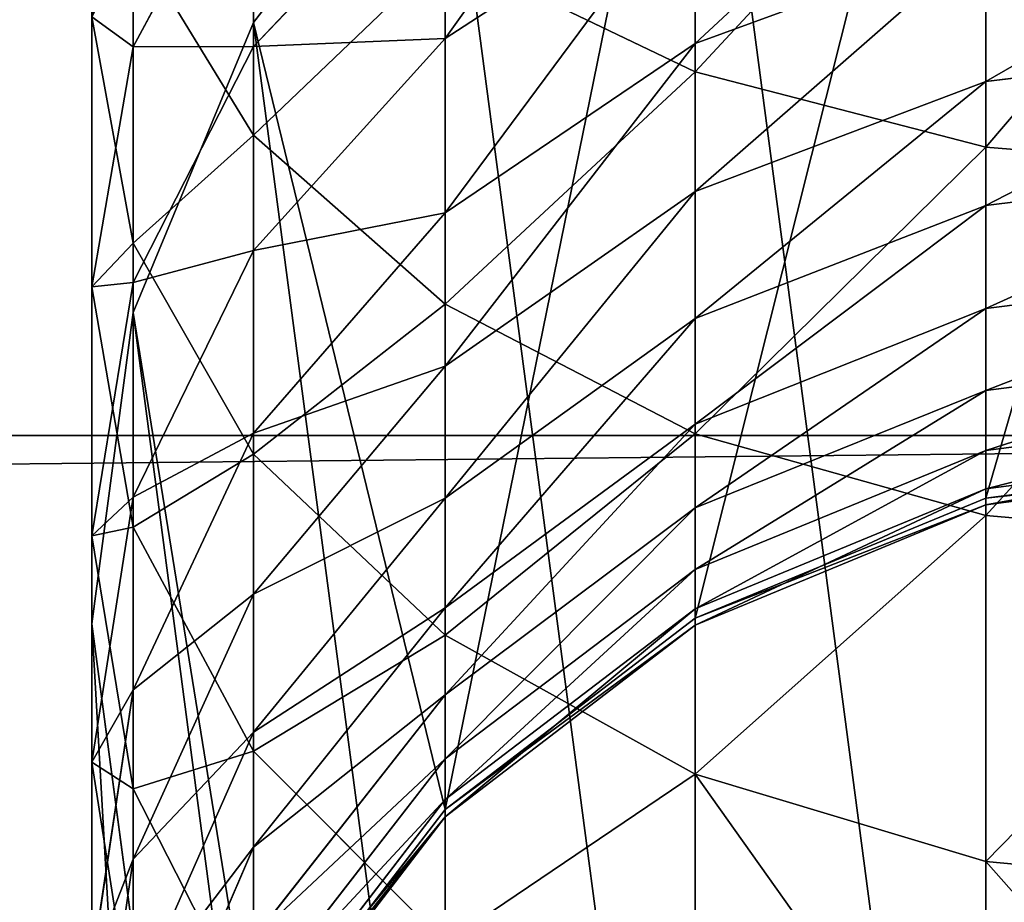
# Model space of a CAD drawing. Units: millimetres. Extents: x -300 to 300, y -255 to 403.
# Drawn here: x 262 to 272, y -223 to -214 of the extents above; entities that cross this region are included whole.
import ezdxf

# ---------------------------------------------------------------- set-up
doc = ezdxf.new("R2010")
doc.units = ezdxf.units.MM
doc.layers.get('0').update_dxf_attribs({"true_color": 0xffffff})

# ---------------------------------------------------------------- blocks, each defined once
blk = doc.blocks.new('Group_9')
at = {"color": 9, "true_color": 0xc6c6c6}
for p, q in [((-747.2, -207.872, 283.37), (-747.2, -218.632, 78.053)), ((-750.221, -209.12, 283.435), (-750.221, -219.881, 78.097)), ((-750.221, -214.206, 17.808), (-750.221, -210.236, 14.837)), ((-747.2, -214.988, 16.833), (-747.2, -210.951, 13.811)), ((-752.815, -211.105, 283.539), (-754.806, -213.693, 283.675)), ((-752.815, -211.105, 283.539), (-752.815, -221.868, 78.167)), ((-756.057, -213.945, 37.209), (-756.057, -211.286, 34.212)), ((-754.806, -214.863, 24.412), (-754.806, -211.338, 21.381)), ((-754.806, -211.62, 39.135), (-756.057, -213.945, 37.209)), ((-754.806, -213.944, 42.144), (-754.806, -211.62, 39.135)), ((-752.815, -211.841, 43.658), (-754.806, -213.944, 42.144)), ((-752.815, -213.859, 46.672), (-752.815, -211.841, 43.658)), ((-750.221, -212.17, 47.722), (-752.815, -213.859, 46.672)), ((-750.221, -213.913, 50.749), (-750.221, -212.17, 47.722)), ((-756.057, -215.986, 29.752), (-756.057, -212.819, 26.633)), ((-756.057, -212.819, 26.633), (-754.806, -214.863, 24.412)), ((-747.2, -212.809, 51.336), (-750.221, -213.913, 50.749)), ((-747.2, -214.306, 54.398), (-747.2, -212.809, 51.336)), ((-752.815, -212.961, 19.36), (-752.815, -216.619, 22.505)), ((-752.815, -212.961, 19.36), (-750.221, -214.206, 17.808)), ((-756.484, -216.44, 35.143), (-756.484, -213.636, 31.982)), ((-756.484, -213.636, 31.982), (-756.057, -215.986, 29.752)), ((-754.806, -213.693, 283.675), (-756.057, -216.705, 283.833)), ((-754.806, -213.693, 283.675), (-754.806, -224.457, 78.259)), ((-752.815, -213.859, 46.672), (-754.806, -216.06, 45.303)), ((-752.815, -215.669, 49.815), (-752.815, -213.859, 46.672)), ((-750.221, -213.913, 50.749), (-752.815, -215.669, 49.815)), ((-750.221, -215.448, 53.887), (-750.221, -213.913, 50.749)), ((-743.958, -213.917, 54.572), (-747.2, -214.306, 54.398)), ((-756.057, -213.945, 37.209), (-756.484, -216.44, 35.143)), ((-754.806, -213.944, 42.144), (-756.057, -216.394, 40.38)), ((-756.057, -216.394, 40.38), (-756.057, -213.945, 37.209)), ((-754.806, -216.06, 45.303), (-754.806, -213.944, 42.144)), ((-750.221, -217.966, 21.041), (-750.221, -214.206, 17.808)), ((-750.221, -214.206, 17.808), (-747.2, -214.988, 16.833)), ((-747.2, -214.306, 54.398), (-750.221, -215.448, 53.887)), ((-747.2, -215.593, 57.553), (-747.2, -214.306, 54.398)), ((-754.806, -218.176, 27.674), (-754.806, -214.863, 24.412)), ((-754.806, -214.863, 24.412), (-752.815, -216.619, 22.505)), ((-747.2, -218.812, 20.121), (-747.2, -214.988, 16.833)), ((-747.2, -214.988, 16.833), (-743.958, -215.25, 16.508)), ((-743.958, -215.193, 57.701), (-747.2, -215.593, 57.553)), ((-750.221, -215.448, 53.887), (-752.815, -217.263, 53.074)), ((-750.221, -216.767, 57.121), (-750.221, -215.448, 53.887)), ((-747.2, -215.593, 57.553), (-750.221, -216.767, 57.121)), ((-747.2, -216.664, 60.789), (-747.2, -215.593, 57.553)), ((-752.815, -215.669, 49.815), (-754.806, -217.958, 48.598)), ((-752.815, -217.263, 53.074), (-752.815, -215.669, 49.815)), ((-756.057, -218.935, 33.077), (-756.057, -215.986, 29.752)), ((-756.057, -215.986, 29.752), (-754.806, -218.176, 27.674)), ((-754.806, -216.06, 45.303), (-756.057, -218.624, 43.709)), ((-754.806, -217.958, 48.598), (-754.806, -216.06, 45.303)), ((-743.958, -216.255, 60.909), (-747.2, -216.664, 60.789)), ((-756.057, -216.394, 40.38), (-756.484, -219.023, 38.487)), ((-756.484, -219.023, 38.487), (-756.484, -216.44, 35.143)), ((-756.484, -216.44, 35.143), (-756.057, -218.935, 33.077)), ((-756.057, -218.624, 43.709), (-756.057, -216.394, 40.38)), ((-752.815, -216.619, 22.505), (-752.815, -220.056, 25.89)), ((-752.815, -216.619, 22.505), (-750.221, -217.966, 21.041)), ((-747.2, -216.664, 60.789), (-750.221, -217.864, 60.437)), ((-747.2, -217.514, 64.09), (-747.2, -216.664, 60.789)), ((-756.057, -216.705, 283.833), (-756.484, -219.938, 284.002)), ((-756.057, -216.705, 283.833), (-756.057, -227.473, 78.366)), ((-750.221, -216.767, 57.121), (-752.815, -218.633, 56.432)), ((-750.221, -217.864, 60.437), (-750.221, -216.767, 57.121)), ((-743.958, -217.098, 64.182), (-747.2, -217.514, 64.09)), ((-752.815, -217.263, 53.074), (-754.806, -219.629, 52.014)), ((-752.815, -218.633, 56.432), (-752.815, -217.263, 53.074)), ((-747.2, -217.514, 64.09), (-750.221, -218.735, 63.819)), ((-747.2, -218.139, 67.44), (-747.2, -217.514, 64.09)), ((-743.958, -217.717, 67.504), (-747.2, -218.139, 67.44)), ((-750.221, -217.864, 60.437), (-752.815, -219.772, 59.876)), ((-750.221, -218.735, 63.819), (-750.221, -217.864, 60.437)), ((-754.806, -217.958, 48.598), (-756.057, -220.623, 47.181)), ((-754.806, -219.629, 52.014), (-754.806, -217.958, 48.598)), ((-750.221, -221.499, 24.52), (-750.221, -217.966, 21.041)), ((-750.221, -217.966, 21.041), (-747.2, -218.812, 20.121)), ((-743.958, -218.111, 70.86), (-747.2, -218.536, 70.825)), ((-754.806, -221.26, 31.152), (-754.806, -218.176, 27.674)), ((-754.806, -218.176, 27.674), (-752.815, -220.056, 25.89)), ((-747.2, -218.139, 67.44), (-750.221, -219.375, 67.253)), ((-747.2, -218.536, 70.825), (-747.2, -218.139, 67.44)), ((-743.958, -218.206, 78.038), (-747.2, -218.632, 78.053)), ((-743.958, -218.277, 74.236), (-747.2, -218.703, 74.229)), ((-756.057, -218.624, 43.709), (-756.484, -221.375, 41.998)), ((-756.057, -220.623, 47.181), (-756.057, -218.624, 43.709)), ((-747.2, -218.536, 70.825), (-750.221, -219.782, 70.722)), ((-747.2, -218.703, 74.229), (-747.2, -218.536, 70.825)), ((-752.815, -218.633, 56.432), (-754.806, -221.065, 55.535)), ((-752.815, -219.772, 59.876), (-752.815, -218.633, 56.432)), ((-747.2, -218.632, 78.053), (-750.221, -219.881, 78.097)), ((-747.2, -218.703, 74.229), (-750.221, -219.953, 74.21)), ((-747.2, -218.632, 78.053), (-747.2, -218.703, 74.229)), ((-750.221, -218.735, 63.819), (-752.815, -220.677, 63.388)), ((-750.221, -219.375, 67.253), (-750.221, -218.735, 63.819)), ((-747.2, -222.406, 23.66), (-747.2, -218.812, 20.121)), ((-747.2, -218.812, 20.121), (-743.958, -219.095, 19.814)), ((-756.484, -221.375, 41.998), (-756.484, -219.023, 38.487)), ((-756.484, -219.023, 38.487), (-756.057, -221.652, 36.595)), ((-756.057, -221.652, 36.595), (-756.057, -218.935, 33.077)), ((-756.057, -218.935, 33.077), (-754.806, -221.26, 31.152)), ((-750.221, -219.375, 67.253), (-752.815, -221.342, 66.954)), ((-750.221, -219.782, 70.722), (-750.221, -219.375, 67.253)), ((-754.806, -219.629, 52.014), (-756.057, -222.384, 50.78)), ((-754.806, -221.065, 55.535), (-754.806, -219.629, 52.014)), ((-752.815, -219.772, 59.876), (-754.806, -222.259, 59.145)), ((-752.815, -220.677, 63.388), (-752.815, -219.772, 59.876)), ((-750.221, -219.782, 70.722), (-752.815, -221.764, 70.557)), ((-750.221, -219.953, 74.21), (-750.221, -219.782, 70.722)), ((-756.484, -219.938, 284.002), (-756.057, -223.171, 284.172)), ((-756.484, -219.938, 284.002), (-756.484, -230.709, 78.481)), ((-750.221, -219.881, 78.097), (-752.815, -221.868, 78.167)), ((-750.221, -219.953, 74.21), (-752.815, -221.942, 74.18)), ((-750.221, -219.881, 78.097), (-750.221, -219.953, 74.21)), ((-752.815, -220.056, 25.89), (-752.815, -223.256, 29.499)), ((-752.815, -220.056, 25.89), (-750.221, -221.499, 24.52)), ((-756.057, -220.623, 47.181), (-756.484, -223.483, 45.66)), ((-756.057, -222.384, 50.78), (-756.057, -220.623, 47.181)), ((-752.815, -220.677, 63.388), (-754.806, -223.207, 62.827)), ((-752.815, -221.342, 66.954), (-752.815, -220.677, 63.388)), ((-754.806, -221.065, 55.535), (-756.057, -223.897, 54.49)), ((-754.806, -222.259, 59.145), (-754.806, -221.065, 55.535)), ((-754.806, -224.102, 34.831), (-754.806, -221.26, 31.152)), ((-754.806, -221.26, 31.152), (-752.815, -223.256, 29.499)), ((-756.484, -223.483, 45.66), (-756.484, -221.375, 41.998)), ((-756.484, -221.375, 41.998), (-756.057, -224.125, 40.288)), ((-752.815, -221.342, 66.954), (-754.806, -223.904, 66.565)), ((-752.815, -221.764, 70.557), (-752.815, -221.342, 66.954)), ((-750.221, -224.788, 28.231), (-750.221, -221.499, 24.52)), ((-750.221, -221.499, 24.52), (-747.2, -222.406, 23.66)), ((-756.057, -224.125, 40.288), (-756.057, -221.652, 36.595)), ((-756.057, -221.652, 36.595), (-754.806, -224.102, 34.831)), ((-752.815, -221.764, 70.557), (-754.806, -224.347, 70.342)), ((-752.815, -221.942, 74.18), (-752.815, -221.764, 70.557)), ((-752.815, -221.868, 78.167), (-754.806, -224.457, 78.259)), ((-752.815, -221.868, 78.167), (-752.815, -221.942, 74.18)), ((-752.815, -221.942, 74.18), (-754.806, -224.534, 74.14)), ((-754.806, -222.259, 59.145), (-756.057, -225.156, 58.294)), ((-754.806, -223.207, 62.827), (-754.806, -222.259, 59.145)), ((-756.057, -222.384, 50.78), (-756.484, -225.34, 49.456)), ((-756.057, -223.897, 54.49), (-756.057, -222.384, 50.78)), ((-747.2, -225.751, 27.433), (-747.2, -222.406, 23.66)), ((-747.2, -222.406, 23.66), (-743.958, -222.709, 23.372))]:
    blk.add_line(p, q, dxfattribs=at)
mesh = blk.add_polyface(dxfattribs=at)
corners = [(-756.057, -223.171, 284.172), (-756.057, -216.705, 283.833), (-756.484, -219.938, 284.002), (-754.806, -226.184, 284.33), (-754.806, -213.693, 283.675), (-752.815, -228.771, 284.465), (-752.815, -211.105, 283.539), (-750.221, -230.757, 284.569), (-750.221, -209.12, 283.435), (-747.2, -232.004, 284.635), (-747.2, -207.872, 283.37), (-743.958, -232.421, 284.656), (-743.958, -207.447, 283.348), (-740.716, -207.872, 283.37), (-740.716, -232.004, 284.635), (-737.695, -230.757, 284.569), (-737.695, -209.12, 283.435), (-735.101, -228.771, 284.465), (-735.101, -211.105, 283.539), (-733.11, -226.184, 284.33), (-733.11, -213.693, 283.675), (-731.859, -223.171, 284.172), (-731.859, -216.705, 283.833), (-731.432, -219.938, 284.002)]
mesh.append_faces([[corners[k] for k in face] for face in [(0, 1, 2), (22, 21, 23)]], dxfattribs={"vtx0": -1, "color": 9})
mesh.append_faces([[corners[k] for k in face] for face in [(1, 3, 4), (4, 5, 6), (6, 7, 8), (8, 9, 10), (10, 11, 12), (12, 11, 13), (13, 15, 16), (16, 17, 18), (18, 19, 20), (20, 21, 22)]], dxfattribs={"vtx0": -1, "vtx1": -1, "color": 9})
mesh.append_faces([[corners[k] for k in face] for face in [(1, 0, 3), (4, 3, 5), (6, 5, 7), (8, 7, 9), (10, 9, 11), (13, 11, 14), (13, 14, 15), (16, 15, 17), (18, 17, 19), (20, 19, 21)]], dxfattribs={"vtx0": -1, "vtx2": -1, "color": 9})
mesh = blk.add_polyface(dxfattribs=at)
corners = [(-747.2, -218.632, 78.053), (-743.958, -207.447, 283.348), (-743.958, -218.206, 78.038), (-747.2, -207.872, 283.37)]
mesh.append_faces([[corners[k] for k in face] for face in [(0, 1, 2), (1, 0, 3)]], dxfattribs={"vtx0": -1, "color": 9})
mesh = blk.add_polyface(dxfattribs=at)
corners = [(-750.221, -219.881, 78.097), (-747.2, -207.872, 283.37), (-747.2, -218.632, 78.053), (-750.221, -209.12, 283.435)]
mesh.append_faces([[corners[k] for k in face] for face in [(0, 1, 2), (1, 0, 3)]], dxfattribs={"vtx0": -1, "color": 9})
mesh = blk.add_polyface(dxfattribs=at)
corners = [(-754.806, -211.62, 39.135), (-756.057, -211.286, 34.212), (-756.057, -213.945, 37.209), (-754.806, -209.097, 36.289)]
mesh.append_faces([[corners[k] for k in face] for face in [(0, 1, 2), (1, 0, 3)]], dxfattribs={"vtx0": -1, "color": 9})
mesh = blk.add_polyface(dxfattribs=at)
corners = [(-750.221, -210.236, 14.837), (-752.815, -212.961, 19.36), (-752.815, -209.099, 16.469), (-750.221, -214.206, 17.808)]
mesh.append_faces([[corners[k] for k in face] for face in [(0, 1, 2), (1, 0, 3)]], dxfattribs={"vtx0": -1, "color": 9})
mesh = blk.add_polyface(dxfattribs=at)
corners = [(-752.815, -221.868, 78.167), (-750.221, -209.12, 283.435), (-750.221, -219.881, 78.097), (-752.815, -211.105, 283.539)]
mesh.append_faces([[corners[k] for k in face] for face in [(0, 1, 2), (1, 0, 3)]], dxfattribs={"vtx0": -1, "color": 9})
mesh = blk.add_polyface(dxfattribs=at)
corners = [(-756.057, -212.819, 26.633), (-754.806, -211.338, 21.381), (-754.806, -214.863, 24.412), (-756.057, -209.449, 23.735)]
mesh.append_faces([[corners[k] for k in face] for face in [(0, 1, 2), (1, 0, 3)]], dxfattribs={"vtx0": -1, "color": 9})
mesh = blk.add_polyface(dxfattribs=at)
corners = [(-752.815, -211.841, 43.658), (-754.806, -211.62, 39.135), (-754.806, -213.944, 42.144), (-752.815, -209.623, 40.788)]
mesh.append_faces([[corners[k] for k in face] for face in [(0, 1, 2), (1, 0, 3)]], dxfattribs={"vtx0": -1, "color": 9})
mesh = blk.add_polyface(dxfattribs=at)
corners = [(-752.815, -213.859, 46.672), (-750.221, -210.226, 44.82), (-752.815, -211.841, 43.658), (-750.221, -212.17, 47.722)]
mesh.append_faces([[corners[k] for k in face] for face in [(0, 1, 2), (1, 0, 3)]], dxfattribs={"vtx0": -1, "color": 9})
mesh = blk.add_polyface(dxfattribs=at)
corners = [(-747.2, -210.951, 13.811), (-750.221, -214.206, 17.808), (-750.221, -210.236, 14.837), (-747.2, -214.988, 16.833)]
mesh.append_faces([[corners[k] for k in face] for face in [(0, 1, 2), (1, 0, 3)]], dxfattribs={"vtx0": -1, "color": 9})
mesh = blk.add_polyface(dxfattribs=at)
corners = [(-756.484, -213.636, 31.982), (-756.057, -212.819, 26.633), (-756.057, -215.986, 29.752), (-756.484, -210.625, 29.017)]
mesh.append_faces([[corners[k] for k in face] for face in [(0, 1, 2), (1, 0, 3)]], dxfattribs={"vtx0": -1, "color": 9})
mesh = blk.add_polyface(dxfattribs=at)
corners = [(-743.958, -211.19, 13.469), (-747.2, -214.988, 16.833), (-747.2, -210.951, 13.811), (-743.958, -215.25, 16.508)]
mesh.append_faces([[corners[k] for k in face] for face in [(0, 1, 2), (1, 0, 3)]], dxfattribs={"vtx0": -1, "color": 9})
mesh = blk.add_polyface(dxfattribs=at)
corners = [(-754.806, -213.693, 283.675), (-752.815, -221.868, 78.167), (-754.806, -224.457, 78.259), (-752.815, -211.105, 283.539)]
mesh.append_faces([[corners[k] for k in face] for face in [(0, 1, 2), (1, 0, 3)]], dxfattribs={"vtx0": -1, "color": 9})
mesh = blk.add_polyface(dxfattribs=at)
corners = [(-750.221, -213.913, 50.749), (-747.2, -211.108, 48.383), (-750.221, -212.17, 47.722), (-747.2, -212.809, 51.336)]
mesh.append_faces([[corners[k] for k in face] for face in [(0, 1, 2), (1, 0, 3)]], dxfattribs={"vtx0": -1, "color": 9})
mesh = blk.add_polyface(dxfattribs=at)
corners = [(-756.057, -213.945, 37.209), (-756.484, -213.636, 31.982), (-756.484, -216.44, 35.143), (-756.057, -211.286, 34.212)]
mesh.append_faces([[corners[k] for k in face] for face in [(0, 1, 2), (1, 0, 3)]], dxfattribs={"vtx0": -1, "color": 9})
mesh = blk.add_polyface(dxfattribs=at)
corners = [(-754.806, -214.863, 24.412), (-752.815, -212.961, 19.36), (-752.815, -216.619, 22.505), (-754.806, -211.338, 21.381)]
mesh.append_faces([[corners[k] for k in face] for face in [(0, 1, 2), (1, 0, 3)]], dxfattribs={"vtx0": -1, "color": 9})
mesh = blk.add_polyface(dxfattribs=at)
corners = [(-754.806, -213.944, 42.144), (-756.057, -213.945, 37.209), (-756.057, -216.394, 40.38), (-754.806, -211.62, 39.135)]
mesh.append_faces([[corners[k] for k in face] for face in [(0, 1, 2), (1, 0, 3)]], dxfattribs={"vtx0": -1, "color": 9})
mesh = blk.add_polyface(dxfattribs=at)
corners = [(-752.815, -213.859, 46.672), (-754.806, -213.944, 42.144), (-754.806, -216.06, 45.303), (-752.815, -211.841, 43.658)]
mesh.append_faces([[corners[k] for k in face] for face in [(0, 1, 2), (1, 0, 3)]], dxfattribs={"vtx0": -1, "color": 9})
mesh = blk.add_polyface(dxfattribs=at)
corners = [(-752.815, -215.669, 49.815), (-750.221, -212.17, 47.722), (-752.815, -213.859, 46.672), (-750.221, -213.913, 50.749)]
mesh.append_faces([[corners[k] for k in face] for face in [(0, 1, 2), (1, 0, 3)]], dxfattribs={"vtx0": -1, "color": 9})
mesh = blk.add_polyface(dxfattribs=at)
corners = [(-747.2, -214.306, 54.398), (-743.958, -212.432, 51.536), (-747.2, -212.809, 51.336), (-743.958, -213.917, 54.572)]
mesh.append_faces([[corners[k] for k in face] for face in [(0, 1, 2), (1, 0, 3)]], dxfattribs={"vtx0": -1, "color": 9})
mesh = blk.add_polyface(dxfattribs=at)
corners = [(-756.057, -215.986, 29.752), (-754.806, -214.863, 24.412), (-754.806, -218.176, 27.674), (-756.057, -212.819, 26.633)]
mesh.append_faces([[corners[k] for k in face] for face in [(0, 1, 2), (1, 0, 3)]], dxfattribs={"vtx0": -1, "color": 9})
mesh = blk.add_polyface(dxfattribs=at)
corners = [(-750.221, -215.448, 53.887), (-747.2, -212.809, 51.336), (-750.221, -213.913, 50.749), (-747.2, -214.306, 54.398)]
mesh.append_faces([[corners[k] for k in face] for face in [(0, 1, 2), (1, 0, 3)]], dxfattribs={"vtx0": -1, "color": 9})
mesh = blk.add_polyface(dxfattribs=at)
corners = [(-752.815, -216.619, 22.505), (-750.221, -214.206, 17.808), (-750.221, -217.966, 21.041), (-752.815, -212.961, 19.36)]
mesh.append_faces([[corners[k] for k in face] for face in [(0, 1, 2), (1, 0, 3)]], dxfattribs={"vtx0": -1, "color": 9})
mesh = blk.add_polyface(dxfattribs=at)
corners = [(-756.484, -216.44, 35.143), (-756.057, -215.986, 29.752), (-756.057, -218.935, 33.077), (-756.484, -213.636, 31.982)]
mesh.append_faces([[corners[k] for k in face] for face in [(0, 1, 2), (1, 0, 3)]], dxfattribs={"vtx0": -1, "color": 9})
mesh = blk.add_polyface(dxfattribs=at)
corners = [(-756.057, -216.705, 283.833), (-754.806, -224.457, 78.259), (-756.057, -227.473, 78.366), (-754.806, -213.693, 283.675)]
mesh.append_faces([[corners[k] for k in face] for face in [(0, 1, 2), (1, 0, 3)]], dxfattribs={"vtx0": -1, "color": 9})
mesh = blk.add_polyface(dxfattribs=at)
corners = [(-752.815, -215.669, 49.815), (-754.806, -216.06, 45.303), (-754.806, -217.958, 48.598), (-752.815, -213.859, 46.672)]
mesh.append_faces([[corners[k] for k in face] for face in [(0, 1, 2), (1, 0, 3)]], dxfattribs={"vtx0": -1, "color": 9})
mesh = blk.add_polyface(dxfattribs=at)
corners = [(-752.815, -217.263, 53.074), (-750.221, -213.913, 50.749), (-752.815, -215.669, 49.815), (-750.221, -215.448, 53.887)]
mesh.append_faces([[corners[k] for k in face] for face in [(0, 1, 2), (1, 0, 3)]], dxfattribs={"vtx0": -1, "color": 9})
mesh = blk.add_polyface(dxfattribs=at)
corners = [(-747.2, -215.593, 57.553), (-743.958, -213.917, 54.572), (-747.2, -214.306, 54.398), (-743.958, -215.193, 57.701)]
mesh.append_faces([[corners[k] for k in face] for face in [(0, 1, 2), (1, 0, 3)]], dxfattribs={"vtx0": -1, "color": 9})
mesh = blk.add_polyface(dxfattribs=at)
corners = [(-756.057, -216.394, 40.38), (-756.484, -216.44, 35.143), (-756.484, -219.023, 38.487), (-756.057, -213.945, 37.209)]
mesh.append_faces([[corners[k] for k in face] for face in [(0, 1, 2), (1, 0, 3)]], dxfattribs={"vtx0": -1, "color": 9})
mesh = blk.add_polyface(dxfattribs=at)
corners = [(-754.806, -216.06, 45.303), (-756.057, -216.394, 40.38), (-756.057, -218.624, 43.709), (-754.806, -213.944, 42.144)]
mesh.append_faces([[corners[k] for k in face] for face in [(0, 1, 2), (1, 0, 3)]], dxfattribs={"vtx0": -1, "color": 9})
mesh = blk.add_polyface(dxfattribs=at)
corners = [(-747.2, -214.988, 16.833), (-750.221, -217.966, 21.041), (-750.221, -214.206, 17.808), (-747.2, -218.812, 20.121)]
mesh.append_faces([[corners[k] for k in face] for face in [(0, 1, 2), (1, 0, 3)]], dxfattribs={"vtx0": -1, "color": 9})
mesh = blk.add_polyface(dxfattribs=at)
corners = [(-750.221, -216.767, 57.121), (-747.2, -214.306, 54.398), (-750.221, -215.448, 53.887), (-747.2, -215.593, 57.553)]
mesh.append_faces([[corners[k] for k in face] for face in [(0, 1, 2), (1, 0, 3)]], dxfattribs={"vtx0": -1, "color": 9})
mesh = blk.add_polyface(dxfattribs=at)
corners = [(-754.806, -218.176, 27.674), (-752.815, -216.619, 22.505), (-752.815, -220.056, 25.89), (-754.806, -214.863, 24.412)]
mesh.append_faces([[corners[k] for k in face] for face in [(0, 1, 2), (1, 0, 3)]], dxfattribs={"vtx0": -1, "color": 9})
mesh = blk.add_polyface(dxfattribs=at)
corners = [(-743.958, -215.25, 16.508), (-747.2, -218.812, 20.121), (-747.2, -214.988, 16.833), (-743.958, -219.095, 19.814)]
mesh.append_faces([[corners[k] for k in face] for face in [(0, 1, 2), (1, 0, 3)]], dxfattribs={"vtx0": -1, "color": 9})
mesh = blk.add_polyface(dxfattribs=at)
corners = [(-747.2, -216.664, 60.789), (-743.958, -215.193, 57.701), (-747.2, -215.593, 57.553), (-743.958, -216.255, 60.909)]
mesh.append_faces([[corners[k] for k in face] for face in [(0, 1, 2), (1, 0, 3)]], dxfattribs={"vtx0": -1, "color": 9})
mesh = blk.add_polyface(dxfattribs=at)
corners = [(-752.815, -218.633, 56.432), (-750.221, -215.448, 53.887), (-752.815, -217.263, 53.074), (-750.221, -216.767, 57.121)]
mesh.append_faces([[corners[k] for k in face] for face in [(0, 1, 2), (1, 0, 3)]], dxfattribs={"vtx0": -1, "color": 9})
mesh = blk.add_polyface(dxfattribs=at)
corners = [(-750.221, -217.864, 60.437), (-747.2, -215.593, 57.553), (-750.221, -216.767, 57.121), (-747.2, -216.664, 60.789)]
mesh.append_faces([[corners[k] for k in face] for face in [(0, 1, 2), (1, 0, 3)]], dxfattribs={"vtx0": -1, "color": 9})
mesh = blk.add_polyface(dxfattribs=at)
corners = [(-752.815, -217.263, 53.074), (-754.806, -217.958, 48.598), (-754.806, -219.629, 52.014), (-752.815, -215.669, 49.815)]
mesh.append_faces([[corners[k] for k in face] for face in [(0, 1, 2), (1, 0, 3)]], dxfattribs={"vtx0": -1, "color": 9})
mesh = blk.add_polyface(dxfattribs=at)
corners = [(-756.057, -218.935, 33.077), (-754.806, -218.176, 27.674), (-754.806, -221.26, 31.152), (-756.057, -215.986, 29.752)]
mesh.append_faces([[corners[k] for k in face] for face in [(0, 1, 2), (1, 0, 3)]], dxfattribs={"vtx0": -1, "color": 9})
mesh = blk.add_polyface(dxfattribs=at)
corners = [(-754.806, -217.958, 48.598), (-756.057, -218.624, 43.709), (-756.057, -220.623, 47.181), (-754.806, -216.06, 45.303)]
mesh.append_faces([[corners[k] for k in face] for face in [(0, 1, 2), (1, 0, 3)]], dxfattribs={"vtx0": -1, "color": 9})
mesh = blk.add_polyface(dxfattribs=at)
corners = [(-747.2, -217.514, 64.09), (-743.958, -216.255, 60.909), (-747.2, -216.664, 60.789), (-743.958, -217.098, 64.182)]
mesh.append_faces([[corners[k] for k in face] for face in [(0, 1, 2), (1, 0, 3)]], dxfattribs={"vtx0": -1, "color": 9})
mesh = blk.add_polyface(dxfattribs=at)
corners = [(-756.057, -218.624, 43.709), (-756.484, -219.023, 38.487), (-756.484, -221.375, 41.998), (-756.057, -216.394, 40.38)]
mesh.append_faces([[corners[k] for k in face] for face in [(0, 1, 2), (1, 0, 3)]], dxfattribs={"vtx0": -1, "color": 9})
mesh = blk.add_polyface(dxfattribs=at)
corners = [(-756.484, -219.023, 38.487), (-756.057, -218.935, 33.077), (-756.057, -221.652, 36.595), (-756.484, -216.44, 35.143)]
mesh.append_faces([[corners[k] for k in face] for face in [(0, 1, 2), (1, 0, 3)]], dxfattribs={"vtx0": -1, "color": 9})
mesh = blk.add_polyface(dxfattribs=at)
corners = [(-752.815, -220.056, 25.89), (-750.221, -217.966, 21.041), (-750.221, -221.499, 24.52), (-752.815, -216.619, 22.505)]
mesh.append_faces([[corners[k] for k in face] for face in [(0, 1, 2), (1, 0, 3)]], dxfattribs={"vtx0": -1, "color": 9})
mesh = blk.add_polyface(dxfattribs=at)
corners = [(-750.221, -218.735, 63.819), (-747.2, -216.664, 60.789), (-750.221, -217.864, 60.437), (-747.2, -217.514, 64.09)]
mesh.append_faces([[corners[k] for k in face] for face in [(0, 1, 2), (1, 0, 3)]], dxfattribs={"vtx0": -1, "color": 9})
mesh = blk.add_polyface(dxfattribs=at)
corners = [(-756.484, -219.938, 284.002), (-756.057, -227.473, 78.366), (-756.484, -230.709, 78.481), (-756.057, -216.705, 283.833)]
mesh.append_faces([[corners[k] for k in face] for face in [(0, 1, 2), (1, 0, 3)]], dxfattribs={"vtx0": -1, "color": 9})
mesh = blk.add_polyface(dxfattribs=at)
corners = [(-752.815, -219.772, 59.876), (-750.221, -216.767, 57.121), (-752.815, -218.633, 56.432), (-750.221, -217.864, 60.437)]
mesh.append_faces([[corners[k] for k in face] for face in [(0, 1, 2), (1, 0, 3)]], dxfattribs={"vtx0": -1, "color": 9})
mesh = blk.add_polyface(dxfattribs=at)
corners = [(-747.2, -218.139, 67.44), (-743.958, -217.098, 64.182), (-747.2, -217.514, 64.09), (-743.958, -217.717, 67.504)]
mesh.append_faces([[corners[k] for k in face] for face in [(0, 1, 2), (1, 0, 3)]], dxfattribs={"vtx0": -1, "color": 9})
mesh = blk.add_polyface(dxfattribs=at)
corners = [(-752.815, -218.633, 56.432), (-754.806, -219.629, 52.014), (-754.806, -221.065, 55.535), (-752.815, -217.263, 53.074)]
mesh.append_faces([[corners[k] for k in face] for face in [(0, 1, 2), (1, 0, 3)]], dxfattribs={"vtx0": -1, "color": 9})
mesh = blk.add_polyface(dxfattribs=at)
corners = [(-750.221, -219.375, 67.253), (-747.2, -217.514, 64.09), (-750.221, -218.735, 63.819), (-747.2, -218.139, 67.44)]
mesh.append_faces([[corners[k] for k in face] for face in [(0, 1, 2), (1, 0, 3)]], dxfattribs={"vtx0": -1, "color": 9})
mesh = blk.add_polyface(dxfattribs=at)
corners = [(-747.2, -218.536, 70.825), (-743.958, -217.717, 67.504), (-747.2, -218.139, 67.44), (-743.958, -218.111, 70.86)]
mesh.append_faces([[corners[k] for k in face] for face in [(0, 1, 2), (1, 0, 3)]], dxfattribs={"vtx0": -1, "color": 9})
mesh = blk.add_polyface(dxfattribs=at)
corners = [(-752.815, -220.677, 63.388), (-750.221, -217.864, 60.437), (-752.815, -219.772, 59.876), (-750.221, -218.735, 63.819)]
mesh.append_faces([[corners[k] for k in face] for face in [(0, 1, 2), (1, 0, 3)]], dxfattribs={"vtx0": -1, "color": 9})
mesh = blk.add_polyface(dxfattribs=at)
corners = [(-754.806, -219.629, 52.014), (-756.057, -220.623, 47.181), (-756.057, -222.384, 50.78), (-754.806, -217.958, 48.598)]
mesh.append_faces([[corners[k] for k in face] for face in [(0, 1, 2), (1, 0, 3)]], dxfattribs={"vtx0": -1, "color": 9})
mesh = blk.add_polyface(dxfattribs=at)
corners = [(-747.2, -218.812, 20.121), (-750.221, -221.499, 24.52), (-750.221, -217.966, 21.041), (-747.2, -222.406, 23.66)]
mesh.append_faces([[corners[k] for k in face] for face in [(0, 1, 2), (1, 0, 3)]], dxfattribs={"vtx0": -1, "color": 9})
mesh = blk.add_polyface(dxfattribs=at)
corners = [(-747.2, -218.703, 74.229), (-743.958, -218.111, 70.86), (-747.2, -218.536, 70.825), (-743.958, -218.277, 74.236)]
mesh.append_faces([[corners[k] for k in face] for face in [(0, 1, 2), (1, 0, 3)]], dxfattribs={"vtx0": -1, "color": 9})
mesh = blk.add_polyface(dxfattribs=at)
corners = [(-754.806, -221.26, 31.152), (-752.815, -220.056, 25.89), (-752.815, -223.256, 29.499), (-754.806, -218.176, 27.674)]
mesh.append_faces([[corners[k] for k in face] for face in [(0, 1, 2), (1, 0, 3)]], dxfattribs={"vtx0": -1, "color": 9})
mesh = blk.add_polyface(dxfattribs=at)
corners = [(-750.221, -219.782, 70.722), (-747.2, -218.139, 67.44), (-750.221, -219.375, 67.253), (-747.2, -218.536, 70.825)]
mesh.append_faces([[corners[k] for k in face] for face in [(0, 1, 2), (1, 0, 3)]], dxfattribs={"vtx0": -1, "color": 9})
mesh = blk.add_polyface(dxfattribs=at)
corners = [(-747.2, -218.632, 78.053), (-743.958, -218.277, 74.236), (-747.2, -218.703, 74.229), (-743.958, -218.206, 78.038)]
mesh.append_faces([[corners[k] for k in face] for face in [(0, 1, 2), (1, 0, 3)]], dxfattribs={"vtx0": -1, "color": 9})
mesh = blk.add_polyface(dxfattribs=at)
corners = [(-756.057, -220.623, 47.181), (-756.484, -221.375, 41.998), (-756.484, -223.483, 45.66), (-756.057, -218.624, 43.709)]
mesh.append_faces([[corners[k] for k in face] for face in [(0, 1, 2), (1, 0, 3)]], dxfattribs={"vtx0": -1, "color": 9})
mesh = blk.add_polyface(dxfattribs=at)
corners = [(-750.221, -219.953, 74.21), (-747.2, -218.536, 70.825), (-750.221, -219.782, 70.722), (-747.2, -218.703, 74.229)]
mesh.append_faces([[corners[k] for k in face] for face in [(0, 1, 2), (1, 0, 3)]], dxfattribs={"vtx0": -1, "color": 9})
mesh = blk.add_polyface(dxfattribs=at)
corners = [(-752.815, -219.772, 59.876), (-754.806, -221.065, 55.535), (-754.806, -222.259, 59.145), (-752.815, -218.633, 56.432)]
mesh.append_faces([[corners[k] for k in face] for face in [(0, 1, 2), (1, 0, 3)]], dxfattribs={"vtx0": -1, "color": 9})
mesh = blk.add_polyface(dxfattribs=at)
corners = [(-750.221, -219.881, 78.097), (-747.2, -218.703, 74.229), (-750.221, -219.953, 74.21), (-747.2, -218.632, 78.053)]
mesh.append_faces([[corners[k] for k in face] for face in [(0, 1, 2), (1, 0, 3)]], dxfattribs={"vtx0": -1, "color": 9})
mesh = blk.add_polyface(dxfattribs=at)
corners = [(-752.815, -221.342, 66.954), (-750.221, -218.735, 63.819), (-752.815, -220.677, 63.388), (-750.221, -219.375, 67.253)]
mesh.append_faces([[corners[k] for k in face] for face in [(0, 1, 2), (1, 0, 3)]], dxfattribs={"vtx0": -1, "color": 9})
mesh = blk.add_polyface(dxfattribs=at)
corners = [(-743.958, -219.095, 19.814), (-747.2, -222.406, 23.66), (-747.2, -218.812, 20.121), (-743.958, -222.709, 23.372)]
mesh.append_faces([[corners[k] for k in face] for face in [(0, 1, 2), (1, 0, 3)]], dxfattribs={"vtx0": -1, "color": 9})
mesh = blk.add_polyface(dxfattribs=at)
corners = [(-756.484, -221.375, 41.998), (-756.057, -221.652, 36.595), (-756.057, -224.125, 40.288), (-756.484, -219.023, 38.487)]
mesh.append_faces([[corners[k] for k in face] for face in [(0, 1, 2), (1, 0, 3)]], dxfattribs={"vtx0": -1, "color": 9})
mesh = blk.add_polyface(dxfattribs=at)
corners = [(-756.057, -221.652, 36.595), (-754.806, -221.26, 31.152), (-754.806, -224.102, 34.831), (-756.057, -218.935, 33.077)]
mesh.append_faces([[corners[k] for k in face] for face in [(0, 1, 2), (1, 0, 3)]], dxfattribs={"vtx0": -1, "color": 9})
mesh = blk.add_polyface(dxfattribs=at)
corners = [(-752.815, -221.764, 70.557), (-750.221, -219.375, 67.253), (-752.815, -221.342, 66.954), (-750.221, -219.782, 70.722)]
mesh.append_faces([[corners[k] for k in face] for face in [(0, 1, 2), (1, 0, 3)]], dxfattribs={"vtx0": -1, "color": 9})
mesh = blk.add_polyface(dxfattribs=at)
corners = [(-754.806, -221.065, 55.535), (-756.057, -222.384, 50.78), (-756.057, -223.897, 54.49), (-754.806, -219.629, 52.014)]
mesh.append_faces([[corners[k] for k in face] for face in [(0, 1, 2), (1, 0, 3)]], dxfattribs={"vtx0": -1, "color": 9})
mesh = blk.add_polyface(dxfattribs=at)
corners = [(-752.815, -220.677, 63.388), (-754.806, -222.259, 59.145), (-754.806, -223.207, 62.827), (-752.815, -219.772, 59.876)]
mesh.append_faces([[corners[k] for k in face] for face in [(0, 1, 2), (1, 0, 3)]], dxfattribs={"vtx0": -1, "color": 9})
mesh = blk.add_polyface(dxfattribs=at)
corners = [(-752.815, -221.942, 74.18), (-750.221, -219.782, 70.722), (-752.815, -221.764, 70.557), (-750.221, -219.953, 74.21)]
mesh.append_faces([[corners[k] for k in face] for face in [(0, 1, 2), (1, 0, 3)]], dxfattribs={"vtx0": -1, "color": 9})
mesh = blk.add_polyface(dxfattribs=at)
corners = [(-756.057, -223.171, 284.172), (-756.484, -230.709, 78.481), (-756.057, -233.945, 78.596), (-756.484, -219.938, 284.002)]
mesh.append_faces([[corners[k] for k in face] for face in [(0, 1, 2), (1, 0, 3)]], dxfattribs={"vtx0": -1, "color": 9})
mesh = blk.add_polyface(dxfattribs=at)
corners = [(-752.815, -221.868, 78.167), (-750.221, -219.953, 74.21), (-752.815, -221.942, 74.18), (-750.221, -219.881, 78.097)]
mesh.append_faces([[corners[k] for k in face] for face in [(0, 1, 2), (1, 0, 3)]], dxfattribs={"vtx0": -1, "color": 9})
mesh = blk.add_polyface(dxfattribs=at)
corners = [(-752.815, -223.256, 29.499), (-750.221, -221.499, 24.52), (-750.221, -224.788, 28.231), (-752.815, -220.056, 25.89)]
mesh.append_faces([[corners[k] for k in face] for face in [(0, 1, 2), (1, 0, 3)]], dxfattribs={"vtx0": -1, "color": 9})
mesh = blk.add_polyface(dxfattribs=at)
corners = [(-756.057, -222.384, 50.78), (-756.484, -223.483, 45.66), (-756.484, -225.34, 49.456), (-756.057, -220.623, 47.181)]
mesh.append_faces([[corners[k] for k in face] for face in [(0, 1, 2), (1, 0, 3)]], dxfattribs={"vtx0": -1, "color": 9})
mesh = blk.add_polyface(dxfattribs=at)
corners = [(-752.815, -221.342, 66.954), (-754.806, -223.207, 62.827), (-754.806, -223.904, 66.565), (-752.815, -220.677, 63.388)]
mesh.append_faces([[corners[k] for k in face] for face in [(0, 1, 2), (1, 0, 3)]], dxfattribs={"vtx0": -1, "color": 9})
mesh = blk.add_polyface(dxfattribs=at)
corners = [(-754.806, -222.259, 59.145), (-756.057, -223.897, 54.49), (-756.057, -225.156, 58.294), (-754.806, -221.065, 55.535)]
mesh.append_faces([[corners[k] for k in face] for face in [(0, 1, 2), (1, 0, 3)]], dxfattribs={"vtx0": -1, "color": 9})
mesh = blk.add_polyface(dxfattribs=at)
corners = [(-754.806, -224.102, 34.831), (-752.815, -223.256, 29.499), (-752.815, -226.206, 33.317), (-754.806, -221.26, 31.152)]
mesh.append_faces([[corners[k] for k in face] for face in [(0, 1, 2), (1, 0, 3)]], dxfattribs={"vtx0": -1, "color": 9})
mesh = blk.add_polyface(dxfattribs=at)
corners = [(-756.484, -223.483, 45.66), (-756.057, -224.125, 40.288), (-756.057, -226.344, 44.139), (-756.484, -221.375, 41.998)]
mesh.append_faces([[corners[k] for k in face] for face in [(0, 1, 2), (1, 0, 3)]], dxfattribs={"vtx0": -1, "color": 9})
mesh = blk.add_polyface(dxfattribs=at)
corners = [(-752.815, -221.764, 70.557), (-754.806, -223.904, 66.565), (-754.806, -224.347, 70.342), (-752.815, -221.342, 66.954)]
mesh.append_faces([[corners[k] for k in face] for face in [(0, 1, 2), (1, 0, 3)]], dxfattribs={"vtx0": -1, "color": 9})
mesh = blk.add_polyface(dxfattribs=at)
corners = [(-747.2, -225.751, 27.433), (-750.221, -221.499, 24.52), (-747.2, -222.406, 23.66), (-750.221, -224.788, 28.231)]
mesh.append_faces([[corners[k] for k in face] for face in [(0, 1, 2), (1, 0, 3)]], dxfattribs={"vtx0": -1, "color": 9})
mesh = blk.add_polyface(dxfattribs=at)
corners = [(-756.057, -224.125, 40.288), (-754.806, -224.102, 34.831), (-754.806, -226.689, 38.694), (-756.057, -221.652, 36.595)]
mesh.append_faces([[corners[k] for k in face] for face in [(0, 1, 2), (1, 0, 3)]], dxfattribs={"vtx0": -1, "color": 9})
mesh = blk.add_polyface(dxfattribs=at)
corners = [(-752.815, -221.942, 74.18), (-754.806, -224.347, 70.342), (-754.806, -224.534, 74.14), (-752.815, -221.764, 70.557)]
mesh.append_faces([[corners[k] for k in face] for face in [(0, 1, 2), (1, 0, 3)]], dxfattribs={"vtx0": -1, "color": 9})
mesh = blk.add_polyface(dxfattribs=at)
corners = [(-754.806, -224.457, 78.259), (-752.815, -221.942, 74.18), (-754.806, -224.534, 74.14), (-752.815, -221.868, 78.167)]
mesh.append_faces([[corners[k] for k in face] for face in [(0, 1, 2), (1, 0, 3)]], dxfattribs={"vtx0": -1, "color": 9})
mesh = blk.add_polyface(dxfattribs=at)
corners = [(-754.806, -223.207, 62.827), (-756.057, -225.156, 58.294), (-756.057, -226.154, 62.174), (-754.806, -222.259, 59.145)]
mesh.append_faces([[corners[k] for k in face] for face in [(0, 1, 2), (1, 0, 3)]], dxfattribs={"vtx0": -1, "color": 9})
mesh = blk.add_polyface(dxfattribs=at)
corners = [(-756.057, -223.897, 54.49), (-756.484, -225.34, 49.456), (-756.484, -226.936, 53.369), (-756.057, -222.384, 50.78)]
mesh.append_faces([[corners[k] for k in face] for face in [(0, 1, 2), (1, 0, 3)]], dxfattribs={"vtx0": -1, "color": 9})
mesh = blk.add_polyface(dxfattribs=at)
corners = [(-743.958, -226.073, 27.167), (-747.2, -222.406, 23.66), (-743.958, -222.709, 23.372), (-747.2, -225.751, 27.433)]
mesh.append_faces([[corners[k] for k in face] for face in [(0, 1, 2), (1, 0, 3)]], dxfattribs={"vtx0": -1, "color": 9})
blk = doc.blocks.new('Group_7')
blk.add_line((453.902, 36.983, 115.911), (1034.007, 36.984, 115.911))
mesh = blk.add_polyface()
corners = [(443.986, 503.478, 6.809), (443.902, 10.021, 0.136), (443.901, 502.096, 6.791), (443.987, 8.713, 0.118), (444.241, 504.836, 6.828), (444.242, 7.427, 0.1), (444.662, 506.148, 6.846), (444.663, 6.186, 0.084), (445.24, 507.39, 6.862), (445.241, 5.01, 0.068), (445.967, 508.542, 6.878), (445.968, 3.921, 0.053), (446.83, 509.584, 6.892), (446.831, 2.935, 0.04), (447.813, 510.497, 6.904), (447.814, 2.071, 0.028), (448.901, 511.267, 6.915), (448.902, 1.343, 0.018), (450.074, 511.879, 6.923), (450.075, 0.763, 0.01), (451.312, 512.324, 6.929), (451.313, 0.341, 0.005), (452.595, 512.595, 6.933), (452.596, 0.086, 0.001), (453.901, 512.685, 6.934), (453.902, 0, 0), (1034.006, 512.686, 6.934), (1034.007, 0.001, 0), (1035.311, 512.596, 6.933), (1035.312, 0.087, 0.001), (1036.594, 512.326, 6.929), (1036.595, 0.343, 0.005), (1037.833, 511.88, 6.923), (1037.834, 0.764, 0.01), (1039.006, 511.268, 6.915), (1039.007, 1.344, 0.018), (1040.094, 510.498, 6.904), (1040.095, 2.072, 0.028), (1041.077, 509.585, 6.892), (1041.078, 2.936, 0.04), (1041.939, 508.543, 6.878), (1041.941, 3.922, 0.053), (1042.666, 507.392, 6.862), (1042.667, 5.012, 0.068), (1043.245, 506.149, 6.845), (1043.246, 6.187, 0.084), (1043.665, 504.838, 6.828), (1043.666, 7.428, 0.1), (1043.92, 503.479, 6.809), (1043.921, 8.714, 0.118), (1044.006, 502.097, 6.791), (1044.007, 10.022, 0.135)]
mesh.append_faces([[corners[k] for k in face] for face in [(0, 1, 2), (49, 50, 51)]], dxfattribs={"vtx0": -1})
mesh.append_faces([[corners[k] for k in face] for face in [(1, 0, 3), (3, 4, 5), (5, 6, 7), (7, 8, 9), (9, 10, 11), (11, 12, 13), (13, 14, 15), (15, 16, 17), (17, 18, 19), (19, 20, 21), (21, 22, 23), (23, 24, 25), (25, 26, 27), (27, 28, 29), (29, 30, 31), (31, 32, 33), (33, 34, 35), (35, 36, 37), (37, 38, 39), (39, 40, 41), (41, 42, 43), (43, 44, 45), (45, 46, 47), (47, 48, 49)]], dxfattribs={"vtx0": -1, "vtx1": -1})
mesh.append_faces([[corners[k] for k in face] for face in [(3, 0, 4), (5, 4, 6), (7, 6, 8), (9, 8, 10), (11, 10, 12), (13, 12, 14), (15, 14, 16), (17, 16, 18), (19, 18, 20), (21, 20, 22), (23, 22, 24), (25, 24, 26), (27, 26, 28), (29, 28, 30), (31, 30, 32), (33, 32, 34), (35, 34, 36), (37, 36, 38), (39, 38, 40), (41, 40, 42), (43, 42, 44), (45, 44, 46), (47, 46, 48), (49, 48, 50)]], dxfattribs={"vtx0": -1, "vtx2": -1})
mesh = blk.add_polyface()
corners = [(453.902, 36.983, 115.911), (1034.007, 43.279, 117.686), (453.902, 43.277, 117.686), (1034.007, 36.984, 115.911)]
mesh.append_faces([[corners[k] for k in face] for face in [(0, 1, 2), (1, 0, 3)]], dxfattribs={"vtx0": -1})
mesh = blk.add_polyface()
corners = [(453.902, 30.973, 113.329), (1034.007, 36.984, 115.911), (453.902, 36.983, 115.911), (1034.007, 30.975, 113.329)]
mesh.append_faces([[corners[k] for k in face] for face in [(0, 1, 2), (1, 0, 3)]], dxfattribs={"vtx0": -1})

msp = doc.modelspace()

# ---------------------------------------------------------------- block references
msp.add_blockref('Group_9', (1018.965, 0, 7.643))
at = {"color": 55, "true_color": 0xa2ad29}
msp.add_blockref('Group_7', (-743.979, -254.968, 291.994), dxfattribs=at)

doc.saveas('drawing.dxf')
